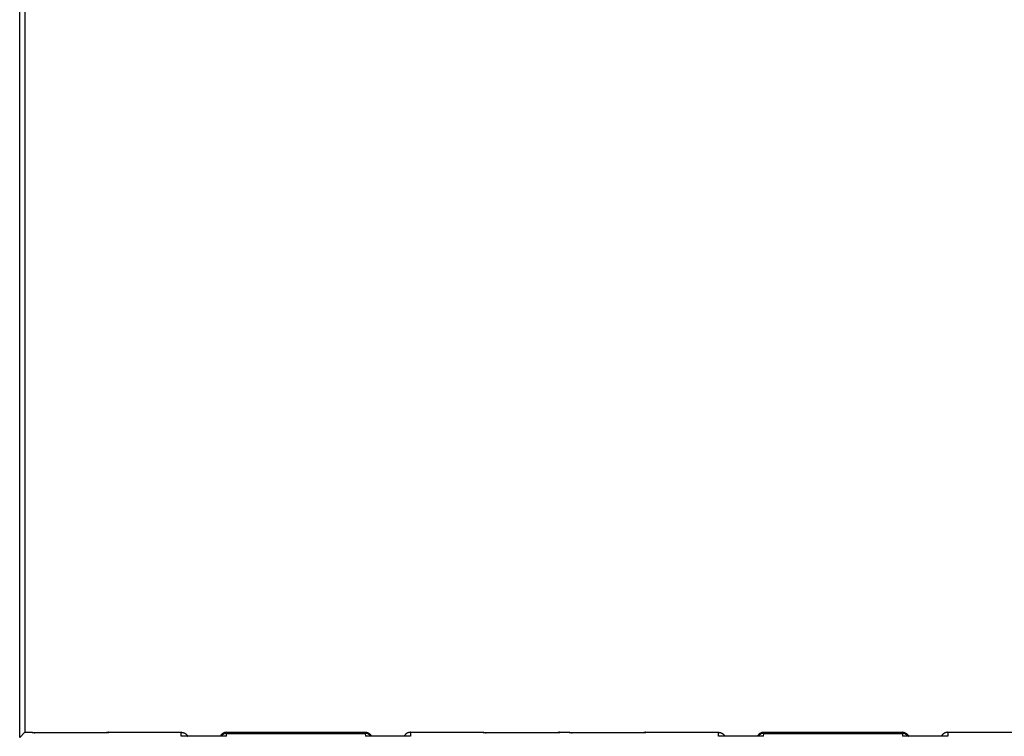
# Model space of a CAD drawing. Units: millimetres. Extents: x -59 to 59, y -63 to 63.
# Drawn here: x -34 to 7, y 3 to 33 of the extents above; entities that cross this region are included whole.
import ezdxf

# ---------------------------------------------------------------- set-up
doc = ezdxf.new("R2010")
doc.units = ezdxf.units.MM
doc.header["$LTSCALE"] = 16.335
doc.layers.add('DRAFT', color=7, linetype='CONTINUOUS')
doc.layers.add('RACCORDO', color=7, linetype='CONTINUOUS')

msp = doc.modelspace()

# ---------------------------------------------------------------- linework, layer by layer
at = {"layer": 'DRAFT', "color": 7, "linetype": 'CONTINUOUS'}
for p, q in [((-34.136, 3.359), (-34.136, 48.795)), ((-33.918, 48.577), (-33.918, 3.577)), ((-34.136, 3.359), (-33.918, 3.577))]:
    msp.add_line(p, q, dxfattribs=at)
at = {"layer": 'RACCORDO', "color": 7, "linetype": 'CONTINUOUS'}
for p, q in [((-33.918, 3.577), (-33.618, 3.577)), ((-30.418, 3.551), (-33.618, 3.551)), ((-30.418, 3.577), (-27.368, 3.577)), ((-25.48, 3.411), (-27.368, 3.411)), ((-25.47, 3.53), (-19.666, 3.53)), ((-25.466, 3.577), (-19.671, 3.577)), ((-25.466, 3.573), (-19.67, 3.573)), ((-17.768, 3.411), (-19.656, 3.411)), ((-17.768, 3.577), (-14.718, 3.577)), ((-11.518, 3.551), (-14.718, 3.551)), ((-11.518, 3.577), (-11.118, 3.577)), ((-7.918, 3.551), (-11.118, 3.551)), ((-7.918, 3.577), (-4.868, 3.577)), ((-2.98, 3.411), (-4.868, 3.411)), ((-2.97, 3.53), (2.834, 3.53)), ((-2.966, 3.577), (2.829, 3.577)), ((-2.966, 3.573), (2.83, 3.573)), ((4.732, 3.411), (2.844, 3.411)), ((4.732, 3.577), (7.782, 3.577))]:
    msp.add_line(p, q, dxfattribs=at)
at = {"layer": 'RACCORDO', "color": 253, "linetype": 'CONTINUOUS'}
for p, q in [((-33.618, 3.551), (-33.618, 3.577)), ((-30.418, 3.577), (-30.418, 3.551)), ((-27.368, 3.411), (-27.368, 3.577)), ((-25.48, 3.411), (-25.47, 3.53)), ((-25.466, 3.573), (-25.466, 3.577)), ((-19.671, 3.577), (-19.67, 3.573)), ((-19.666, 3.53), (-19.656, 3.411)), ((-17.768, 3.577), (-17.768, 3.411)), ((-14.718, 3.551), (-14.718, 3.577)), ((-11.518, 3.577), (-11.518, 3.551)), ((-11.118, 3.551), (-11.118, 3.577)), ((-7.918, 3.577), (-7.918, 3.551)), ((-4.868, 3.411), (-4.868, 3.577)), ((-2.98, 3.411), (-2.97, 3.53)), ((-2.966, 3.573), (-2.966, 3.577)), ((2.829, 3.577), (2.83, 3.573)), ((2.834, 3.53), (2.844, 3.411)), ((4.732, 3.577), (4.732, 3.411))]:
    msp.add_line(p, q, dxfattribs=at)
at = {"layer": 'RACCORDO', "color": 7, "linetype": 'CONTINUOUS'}
for points in [[(-33.618, 3.577), (-33.608, 3.577), (-33.597, 3.576), (-33.587, 3.575), (-33.576, 3.574), (-33.566, 3.573), (-33.556, 3.571), (-33.546, 3.568), (-33.536, 3.565), (-33.525, 3.562), (-33.516, 3.559), (-33.506, 3.555), (-33.496, 3.551), (-33.496, 3.551)], [(-30.418, 3.577), (-30.429, 3.577), (-30.439, 3.576), (-30.45, 3.575), (-30.46, 3.574), (-30.47, 3.573), (-30.481, 3.571), (-30.491, 3.568), (-30.501, 3.565), (-30.511, 3.562), (-30.521, 3.559), (-30.531, 3.555), (-30.54, 3.551), (-30.541, 3.551)], [(-27.368, 3.577), (-27.358, 3.577), (-27.347, 3.576), (-27.337, 3.575), (-27.326, 3.574), (-27.316, 3.573), (-27.306, 3.571), (-27.296, 3.568), (-27.286, 3.565), (-27.275, 3.562), (-27.266, 3.559), (-27.256, 3.555), (-27.246, 3.551), (-27.237, 3.547), (-27.227, 3.542), (-27.218, 3.537), (-27.209, 3.531), (-27.2, 3.526), (-27.192, 3.52), (-27.184, 3.513), (-27.175, 3.507), (-27.167, 3.5), (-27.16, 3.493), (-27.152, 3.485), (-27.145, 3.478), (-27.138, 3.47), (-27.132, 3.462), (-27.125, 3.453), (-27.119, 3.445), (-27.114, 3.436), (-27.108, 3.427), (-27.103, 3.418), (-27.1, 3.411)], [(-25.505, 3.575), (-25.515, 3.573), (-25.524, 3.572), (-25.533, 3.57), (-25.543, 3.567), (-25.552, 3.565), (-25.561, 3.562), (-25.57, 3.559), (-25.579, 3.555), (-25.587, 3.552), (-25.596, 3.548), (-25.604, 3.543), (-25.613, 3.539), (-25.621, 3.534), (-25.629, 3.529), (-25.637, 3.524), (-25.644, 3.519), (-25.652, 3.513), (-25.659, 3.507), (-25.666, 3.501), (-25.673, 3.494), (-25.68, 3.488), (-25.686, 3.481), (-25.693, 3.474), (-25.699, 3.466), (-25.705, 3.459), (-25.71, 3.451), (-25.716, 3.444), (-25.721, 3.436), (-25.726, 3.427), (-25.73, 3.419), (-25.734, 3.411)], [(-25.466, 3.573), (-25.469, 3.573), (-25.472, 3.573), (-25.475, 3.573), (-25.479, 3.573), (-25.482, 3.572), (-25.485, 3.572), (-25.488, 3.572), (-25.492, 3.572), (-25.495, 3.571), (-25.498, 3.571), (-25.502, 3.571), (-25.506, 3.57), (-25.509, 3.57), (-25.513, 3.569), (-25.517, 3.568), (-25.521, 3.567), (-25.525, 3.567), (-25.529, 3.566), (-25.534, 3.565), (-25.538, 3.564), (-25.542, 3.562), (-25.547, 3.561), (-25.552, 3.56), (-25.557, 3.558), (-25.562, 3.556), (-25.567, 3.555), (-25.572, 3.553), (-25.577, 3.551), (-25.583, 3.548), (-25.588, 3.546), (-25.594, 3.543), (-25.6, 3.54), (-25.606, 3.537), (-25.612, 3.534), (-25.618, 3.53), (-25.625, 3.526), (-25.631, 3.522), (-25.638, 3.517), (-25.645, 3.512), (-25.652, 3.507), (-25.659, 3.501), (-25.666, 3.495), (-25.673, 3.489), (-25.679, 3.482), (-25.686, 3.475), (-25.691, 3.469), (-25.697, 3.462), (-25.702, 3.456), (-25.707, 3.449), (-25.712, 3.443), (-25.716, 3.436), (-25.721, 3.429), (-25.725, 3.423), (-25.728, 3.416), (-25.731, 3.411)], [(-19.405, 3.411), (-19.408, 3.416), (-19.412, 3.423), (-19.416, 3.429), (-19.42, 3.436), (-19.424, 3.443), (-19.429, 3.449), (-19.434, 3.456), (-19.439, 3.462), (-19.445, 3.469), (-19.451, 3.475), (-19.457, 3.482), (-19.464, 3.489), (-19.471, 3.495), (-19.478, 3.501), (-19.485, 3.507), (-19.492, 3.512), (-19.498, 3.517), (-19.505, 3.522), (-19.512, 3.526), (-19.518, 3.53), (-19.525, 3.534), (-19.531, 3.537), (-19.537, 3.54), (-19.542, 3.543), (-19.548, 3.546), (-19.554, 3.548), (-19.559, 3.551), (-19.564, 3.553), (-19.57, 3.555), (-19.575, 3.556), (-19.58, 3.558), (-19.585, 3.56), (-19.589, 3.561), (-19.594, 3.562), (-19.598, 3.564), (-19.603, 3.565), (-19.607, 3.566), (-19.611, 3.567), (-19.616, 3.567), (-19.62, 3.568), (-19.623, 3.569), (-19.627, 3.57), (-19.631, 3.57), (-19.634, 3.571), (-19.638, 3.571), (-19.641, 3.571), (-19.645, 3.572), (-19.648, 3.572), (-19.651, 3.572), (-19.655, 3.572), (-19.658, 3.573), (-19.661, 3.573), (-19.664, 3.573), (-19.667, 3.573), (-19.67, 3.573)], [(-19.631, 3.575), (-19.622, 3.573), (-19.612, 3.572), (-19.603, 3.57), (-19.594, 3.567), (-19.585, 3.565), (-19.576, 3.562), (-19.567, 3.559), (-19.558, 3.555), (-19.549, 3.552), (-19.54, 3.548), (-19.532, 3.543), (-19.524, 3.539), (-19.516, 3.534), (-19.508, 3.529), (-19.5, 3.524), (-19.492, 3.519), (-19.485, 3.513), (-19.477, 3.507), (-19.47, 3.501), (-19.463, 3.494), (-19.457, 3.488), (-19.45, 3.481), (-19.444, 3.474), (-19.438, 3.466), (-19.432, 3.459), (-19.426, 3.451), (-19.421, 3.444), (-19.416, 3.436), (-19.411, 3.427), (-19.406, 3.419), (-19.402, 3.411)], [(-17.768, 3.577), (-17.779, 3.577), (-17.789, 3.576), (-17.8, 3.575), (-17.81, 3.574), (-17.82, 3.573), (-17.831, 3.571), (-17.841, 3.568), (-17.851, 3.565), (-17.861, 3.562), (-17.871, 3.559), (-17.881, 3.555), (-17.89, 3.551), (-17.9, 3.547), (-17.909, 3.542), (-17.918, 3.537), (-17.927, 3.531), (-17.936, 3.526), (-17.945, 3.52), (-17.953, 3.513), (-17.961, 3.507), (-17.969, 3.5), (-17.977, 3.493), (-17.984, 3.485), (-17.991, 3.478), (-17.998, 3.47), (-18.005, 3.462), (-18.011, 3.453), (-18.017, 3.445), (-18.023, 3.436), (-18.028, 3.427), (-18.033, 3.418), (-18.036, 3.411)], [(-14.718, 3.577), (-14.708, 3.577), (-14.697, 3.576), (-14.687, 3.575), (-14.676, 3.574), (-14.666, 3.573), (-14.656, 3.571), (-14.646, 3.568), (-14.636, 3.565), (-14.625, 3.562), (-14.616, 3.559), (-14.606, 3.555), (-14.596, 3.551), (-14.596, 3.551)], [(-11.518, 3.577), (-11.529, 3.577), (-11.539, 3.576), (-11.55, 3.575), (-11.56, 3.574), (-11.57, 3.573), (-11.581, 3.571), (-11.591, 3.568), (-11.601, 3.565), (-11.611, 3.562), (-11.621, 3.559), (-11.631, 3.555), (-11.64, 3.551), (-11.641, 3.551)], [(-11.118, 3.577), (-11.108, 3.577), (-11.097, 3.576), (-11.087, 3.575), (-11.076, 3.574), (-11.066, 3.573), (-11.056, 3.571), (-11.046, 3.568), (-11.036, 3.565), (-11.025, 3.562), (-11.016, 3.559), (-11.006, 3.555), (-10.996, 3.551), (-10.996, 3.551)], [(-7.918, 3.577), (-7.929, 3.577), (-7.939, 3.576), (-7.95, 3.575), (-7.96, 3.574), (-7.97, 3.573), (-7.981, 3.571), (-7.991, 3.568), (-8.001, 3.565), (-8.011, 3.562), (-8.021, 3.559), (-8.031, 3.555), (-8.04, 3.551), (-8.041, 3.551)], [(-4.868, 3.577), (-4.858, 3.577), (-4.847, 3.576), (-4.837, 3.575), (-4.826, 3.574), (-4.816, 3.573), (-4.806, 3.571), (-4.796, 3.568), (-4.786, 3.565), (-4.775, 3.562), (-4.766, 3.559), (-4.756, 3.555), (-4.746, 3.551), (-4.737, 3.547), (-4.727, 3.542), (-4.718, 3.537), (-4.709, 3.531), (-4.7, 3.526), (-4.692, 3.52), (-4.684, 3.513), (-4.675, 3.507), (-4.667, 3.5), (-4.66, 3.493), (-4.652, 3.485), (-4.645, 3.478), (-4.638, 3.47), (-4.632, 3.462), (-4.625, 3.453), (-4.619, 3.445), (-4.614, 3.436), (-4.608, 3.427), (-4.603, 3.418), (-4.6, 3.411)], [(-3.005, 3.575), (-3.015, 3.573), (-3.024, 3.572), (-3.033, 3.57), (-3.043, 3.567), (-3.052, 3.565), (-3.061, 3.562), (-3.07, 3.559), (-3.079, 3.555), (-3.087, 3.552), (-3.096, 3.548), (-3.104, 3.543), (-3.113, 3.539), (-3.121, 3.534), (-3.129, 3.529), (-3.137, 3.524), (-3.144, 3.519), (-3.152, 3.513), (-3.159, 3.507), (-3.166, 3.501), (-3.173, 3.494), (-3.18, 3.488), (-3.186, 3.481), (-3.193, 3.474), (-3.199, 3.466), (-3.205, 3.459), (-3.21, 3.451), (-3.216, 3.444), (-3.221, 3.436), (-3.226, 3.427), (-3.23, 3.419), (-3.234, 3.411)], [(-2.966, 3.573), (-2.969, 3.573), (-2.972, 3.573), (-2.975, 3.573), (-2.979, 3.573), (-2.982, 3.572), (-2.985, 3.572), (-2.988, 3.572), (-2.992, 3.572), (-2.995, 3.571), (-2.998, 3.571), (-3.002, 3.571), (-3.006, 3.57), (-3.009, 3.57), (-3.013, 3.569), (-3.017, 3.568), (-3.021, 3.567), (-3.025, 3.567), (-3.029, 3.566), (-3.034, 3.565), (-3.038, 3.564), (-3.042, 3.562), (-3.047, 3.561), (-3.052, 3.56), (-3.057, 3.558), (-3.062, 3.556), (-3.067, 3.555), (-3.072, 3.553), (-3.077, 3.551), (-3.083, 3.548), (-3.088, 3.546), (-3.094, 3.543), (-3.1, 3.54), (-3.106, 3.537), (-3.112, 3.534), (-3.118, 3.53), (-3.125, 3.526), (-3.131, 3.522), (-3.138, 3.517), (-3.145, 3.512), (-3.152, 3.507), (-3.159, 3.501), (-3.166, 3.495), (-3.173, 3.489), (-3.179, 3.482), (-3.186, 3.475), (-3.191, 3.469), (-3.197, 3.462), (-3.202, 3.456), (-3.207, 3.449), (-3.212, 3.443), (-3.216, 3.436), (-3.221, 3.429), (-3.225, 3.423), (-3.228, 3.416), (-3.231, 3.411)], [(3.095, 3.411), (3.092, 3.416), (3.088, 3.423), (3.084, 3.429), (3.08, 3.436), (3.076, 3.443), (3.071, 3.449), (3.066, 3.456), (3.061, 3.462), (3.055, 3.469), (3.049, 3.475), (3.043, 3.482), (3.036, 3.489), (3.029, 3.495), (3.022, 3.501), (3.015, 3.507), (3.008, 3.512), (3.002, 3.517), (2.995, 3.522), (2.988, 3.526), (2.982, 3.53), (2.975, 3.534), (2.969, 3.537), (2.963, 3.54), (2.958, 3.543), (2.952, 3.546), (2.946, 3.548), (2.941, 3.551), (2.936, 3.553), (2.93, 3.555), (2.925, 3.556), (2.92, 3.558), (2.915, 3.56), (2.911, 3.561), (2.906, 3.562), (2.902, 3.564), (2.897, 3.565), (2.893, 3.566), (2.889, 3.567), (2.884, 3.567), (2.88, 3.568), (2.877, 3.569), (2.873, 3.57), (2.869, 3.57), (2.866, 3.571), (2.862, 3.571), (2.859, 3.571), (2.855, 3.572), (2.852, 3.572), (2.849, 3.572), (2.845, 3.572), (2.842, 3.573), (2.839, 3.573), (2.836, 3.573), (2.833, 3.573), (2.83, 3.573)], [(2.869, 3.575), (2.878, 3.573), (2.888, 3.572), (2.897, 3.57), (2.906, 3.567), (2.915, 3.565), (2.924, 3.562), (2.933, 3.559), (2.942, 3.555), (2.951, 3.552), (2.96, 3.548), (2.968, 3.543), (2.976, 3.539), (2.984, 3.534), (2.992, 3.529), (3, 3.524), (3.008, 3.519), (3.015, 3.513), (3.023, 3.507), (3.03, 3.501), (3.037, 3.494), (3.043, 3.488), (3.05, 3.481), (3.056, 3.474), (3.062, 3.466), (3.068, 3.459), (3.074, 3.451), (3.079, 3.444), (3.084, 3.436), (3.089, 3.427), (3.094, 3.419), (3.098, 3.411)], [(4.732, 3.577), (4.721, 3.577), (4.711, 3.576), (4.7, 3.575), (4.69, 3.574), (4.68, 3.573), (4.669, 3.571), (4.659, 3.568), (4.649, 3.565), (4.639, 3.562), (4.629, 3.559), (4.619, 3.555), (4.61, 3.551), (4.6, 3.547), (4.591, 3.542), (4.582, 3.537), (4.573, 3.531), (4.564, 3.526), (4.555, 3.52), (4.547, 3.513), (4.539, 3.507), (4.531, 3.5), (4.523, 3.493), (4.516, 3.485), (4.509, 3.478), (4.502, 3.47), (4.495, 3.462), (4.489, 3.453), (4.483, 3.445), (4.477, 3.436), (4.472, 3.427), (4.467, 3.418), (4.464, 3.411)]]:
    msp.add_lwpolyline(points, dxfattribs=at)
for centre, major_axis, ratio, start_param, end_param in [((-25.47, 3.23), (0.3, -0.012), 0.998622, 1.609603, 2.531414), ((-25.465, 3.285), (0.3, -0.013), 0.972758, 1.614782, 1.745828), ((-19.671, 3.285), (0.3, 0.013), 0.972758, 1.395765, 1.52681), ((-19.666, 3.23), (0.3, 0.012), 0.998622, 0.610179, 1.53199), ((-2.97, 3.23), (0.3, -0.012), 0.998622, 1.609603, 2.531414), ((-2.965, 3.285), (0.3, -0.013), 0.972758, 1.614782, 1.745828), ((2.829, 3.285), (0.3, 0.013), 0.972758, 1.395765, 1.52681), ((2.834, 3.23), (0.3, 0.012), 0.998622, 0.610179, 1.53199)]:
    msp.add_ellipse(centre, major_axis=major_axis, ratio=ratio, start_param=start_param, end_param=end_param, dxfattribs=at)

doc.saveas('drawing.dxf')
